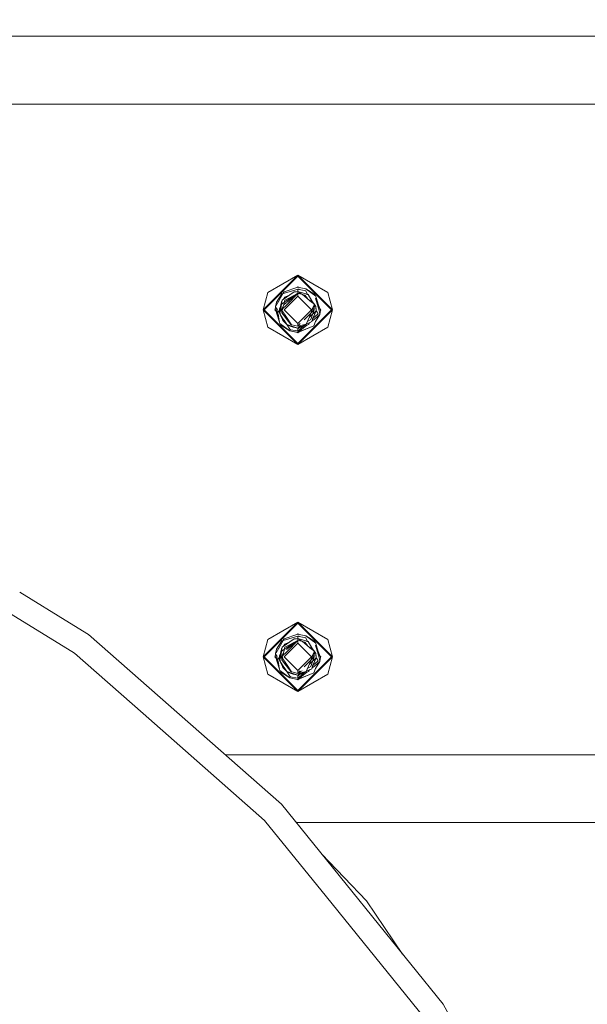
# Model space of a CAD drawing. Units: millimetres. Extents: x 774 to 8550, y -475 to 3712.
# Drawn here: x 7952 to 8152, y 925 to 1271 of the extents above; entities that cross this region are included whole.
import ezdxf

# ---------------------------------------------------------------- set-up
doc = ezdxf.new("R2010")
doc.units = ezdxf.units.MM
doc.layers.add('1', color=7, linetype='Continuous', true_color=0xffffff)
doc.styles.add('blockfont', font='simplex.shx')
doc.dimstyles.get("Standard").update_dxf_attribs({"dimtxt": 0.18, "dimasz": 0.18, "dimexe": 0.18, "dimexo": 0.0625, "dimgap": 0.09, "dimtad": 0, "dimtih": 1, "dimtoh": 1, "dimdec": 4, "dimzin": 0, "dimdsep": 46, "dimtxsty": 'Standard', "dimcen": 0.09, "dimadec": 0, "dimazin": 0, "dimtfac": 1, "dimtdec": 4, "dimtofl": 0, "dimtmove": 0, "dimatfit": 3, "dimfxl": 1, "dimtolj": 1, "dimtzin": 0, "dimarcsym": 0})

# ---------------------------------------------------------------- blocks, each defined once
blk = doc.blocks.new('_U3')
at = {"layer": '1', "color": 18, "lineweight": 13}
for p, q in [((8350.622177, 1242.887472), (8350.622177, 3274.051828)), ((3705, 3270.876828), (5623.949317, 3270.876828)), ((8350.622177, 3270.876828), (5731.08265, 3270.876828))]:
    blk.add_line(p, q, dxfattribs=at)
at = {"layer": '1', "color": 18, "lineweight": 70}
for points in [[(3705, 3270.876828), (3754.999951, 3284.274288), (3755.000049, 3257.479369)], [(8350.622177, 3270.876828), (8300.622226, 3257.479369), (8300.622128, 3284.274288)]]:
    blk.add_solid(points, dxfattribs=at)
at = {"layer": '1', "color": 18, "linetype": 'Continuous', "lineweight": 13, "insert": (5628.186817, 3231.980995), "char_height": 50, "attachment_point": 7, "line_spacing_factor": 0.903614, "style": 'blockfont'}
blk.add_mtext('\\W1.1484;CF', dxfattribs=at)
blk = doc.blocks.new('_U5')
at = {"layer": '1', "color": 18, "lineweight": 13}
for p, q in [((984.368248, 1148.430847), (984.368248, -438.120508)), ((8350.622177, 1011.112447), (8350.622177, -438.120508)), ((984.368248, -434.945508), (4586.688963, -434.945508)), ((8350.622177, -434.945508), (4748.301463, -434.945508))]:
    blk.add_line(p, q, dxfattribs=at)
at = {"layer": '1', "color": 18, "lineweight": 70}
for points in [[(984.368248, -434.945508), (1034.368199, -421.548048), (1034.368297, -448.342967)], [(8350.622177, -434.945508), (8300.622226, -448.342967), (8300.622128, -421.548048)]]:
    blk.add_solid(points, dxfattribs=at)
at = {"layer": '1', "color": 18, "linetype": 'Continuous', "lineweight": 13, "insert": (4590.926463, -473.841341), "char_height": 50, "attachment_point": 7, "line_spacing_factor": 0.903614, "style": 'blockfont'}
blk.add_mtext('\\W1.1836;OAL', dxfattribs=at)
blk = doc.blocks.new('_U7')
at = {"layer": '1', "color": 18, "lineweight": 13}
for p, q in [((7000, 3105), (7000, 3109.039914)), ((8350.622177, 1242.887472), (8350.622177, 3109.039914)), ((7000, 3105.864914), (7621.744422, 3105.864914)), ((8350.622177, 3105.864914), (7728.877755, 3105.864914))]:
    blk.add_line(p, q, dxfattribs=at)
at = {"layer": '1', "color": 18, "lineweight": 70}
for points in [[(7000, 3105.864914), (7049.999951, 3119.262373), (7050.000049, 3092.467454)], [(8350.622177, 3105.864914), (8300.622226, 3092.467454), (8300.622128, 3119.262373)]]:
    blk.add_solid(points, dxfattribs=at)
at = {"layer": '1', "color": 18, "linetype": 'Continuous', "lineweight": 13, "insert": (7625.981922, 3066.96908), "char_height": 50, "attachment_point": 7, "line_spacing_factor": 0.903614, "style": 'blockfont'}
blk.add_mtext('\\W1.2469;AF', dxfattribs=at)

msp = doc.modelspace()

# ---------------------------------------------------------------- linework, layer by layer
at = {"layer": '1', "color": 18, "linetype": 'Continuous', "lineweight": 13}
for p, q in [((7140.476704, 1265.099987), (8350.622177, 1265.099987)), ((3444.992343, 1241.299972), (8350.622177, 1241.299972)), ((8037.846088, 1169.000015), (8050.000191, 1181.153879)), ((8038.201809, 1169.000015), (8050.000191, 1180.798277)), ((8039.474487, 1175.076947), (8050.000191, 1181.153879)), ((8050.000191, 1181.153879), (8062.153816, 1169.000015)), ((8050.000191, 1181.153879), (8050.000191, 1180.798277)), ((8060.525417, 1175.076947), (8050.000191, 1181.153879)), ((8050.000191, 1180.798277), (8061.798096, 1169.000015)), ((8050.000191, 1176.937446), (8045.166016, 1175.295815)), ((8050.000191, 1176.240668), (8048.530281, 1175.810201)), ((8049.750171, 1176.852542), (8050.000191, 1177.102551)), ((8050.000191, 1177.102551), (8050.202445, 1176.900293)), ((8050.000191, 1176.937446), (8050.508976, 1176.843986)), ((8050.000191, 1176.240668), (8050.359249, 1176.222548)), ((8050.000191, 1176.240668), (8050.000191, 1175.438866)), ((8050.359249, 1176.222548), (8050.471783, 1176.195249)), ((8052.755356, 1175.641999), (8050.471783, 1176.195249)), ((8050.508976, 1176.843986), (8052.82259, 1176.418647)), ((8052.82259, 1176.418647), (8056.33831, 1173.778281)), ((8052.82259, 1176.418647), (8055.61924, 1174.606189)), ((8039.474487, 1175.076947), (8037.846088, 1169.000015)), ((8044.878545, 1174.798515), (8042.374958, 1170.474148)), ((8044.406414, 1174.631581), (8042.542458, 1171.718821)), ((8044.912338, 1174.856886), (8044.406414, 1174.631581)), ((8044.411153, 1174.633691), (8044.41309, 1174.638256)), ((8044.411153, 1174.633691), (8044.41309, 1174.638256)), ((8044.411153, 1174.633691), (8044.41309, 1174.638256)), ((8044.411153, 1174.633691), (8044.41309, 1174.638256)), ((8044.411153, 1174.633691), (8044.41309, 1174.638256)), ((8044.522685, 1174.68336), (8044.41309, 1174.638256)), ((8044.522584, 1174.683315), (8044.41309, 1174.638256)), ((8044.522584, 1174.683315), (8044.41309, 1174.638256)), ((8044.518471, 1172.378168), (8048.65551, 1175.296888)), ((8044.811249, 1174.798593), (8044.902863, 1174.926994)), ((8044.912338, 1174.856886), (8044.811249, 1174.798593)), ((8044.97242, 1175.051436), (8044.865608, 1174.860343)), ((8044.865608, 1174.860343), (8044.889927, 1174.744114)), ((8048.525859, 1175.808906), (8044.889927, 1174.744114)), ((8044.912338, 1174.856886), (8044.889927, 1174.744114)), ((8044.912338, 1174.856886), (8045.166016, 1175.295815)), ((8044.944802, 1172.678948), (8045.07637, 1173.149571)), ((8044.944802, 1172.678948), (8045.07637, 1173.149571)), ((8044.944802, 1172.678948), (8045.07637, 1173.149571)), ((8044.944802, 1172.678948), (8045.07637, 1173.149571)), ((8045.166016, 1175.295815), (8044.97242, 1175.051436)), ((8046.646868, 1173.879772), (8045.07637, 1173.149571)), ((8046.646829, 1173.879745), (8045.07637, 1173.149571)), ((8050.000191, 1173.762426), (8045.237541, 1169.000015)), ((8045.333385, 1173.436627), (8045.259338, 1173.234641)), ((8047.082311, 1174.186981), (8045.333385, 1173.436627)), ((8050.000191, 1174.715027), (8045.423508, 1172.423109)), ((8045.712548, 1171.960731), (8050.000191, 1174.801216)), ((8049.645731, 1174.434716), (8045.978776, 1171.534846)), ((8046.302319, 1171.017274), (8050.000191, 1174.715027)), ((8050.000191, 1174.715027), (8046.302319, 1171.017274)), ((8048.65551, 1175.296888), (8049.535275, 1175.362214)), ((8050.000191, 1175.396666), (8049.535275, 1175.362214)), ((8049.881296, 1175.387856), (8050.000191, 1175.438866)), ((8049.892217, 1175.388665), (8050.000191, 1175.438866)), ((8050.000191, 1175.438866), (8049.892218, 1175.388665)), ((8049.892218, 1175.388665), (8050.000191, 1175.438866)), ((8050.000191, 1175.438866), (8049.892218, 1175.388665)), ((8050.000191, 1174.715027), (8049.897889, 1174.634126)), ((8049.951338, 1175.393046), (8049.956322, 1175.397739)), ((8049.956318, 1175.397552), (8049.951549, 1175.393061)), ((8049.956322, 1175.397739), (8050.000191, 1175.438866)), ((8050.000191, 1175.438866), (8050.205909, 1175.267654)), ((8050.000191, 1175.438866), (8052.801609, 1174.592838)), ((8050.000191, 1175.396666), (8050.000191, 1174.801216)), ((8050.000191, 1175.396666), (8051.34201, 1174.555168)), ((8050.000191, 1174.801216), (8051.34201, 1174.555168)), ((8050.000191, 1174.715027), (8050.000191, 1173.762426)), ((8051.34201, 1174.555168), (8050.000191, 1174.715027)), ((8050.000191, 1174.715027), (8051.34201, 1174.555168)), ((8054.762363, 1169.000015), (8050.000191, 1173.762426)), ((8051.592415, 1174.351488), (8051.34201, 1174.555168)), ((8054.83532, 1171.713695), (8051.592425, 1174.351479)), ((8051.592425, 1174.351479), (8052.480698, 1174.148664)), ((8052.480698, 1174.148664), (8053.364277, 1173.00199)), ((8052.755356, 1175.641999), (8053.420359, 1174.405857)), ((8052.801609, 1174.592838), (8053.564072, 1174.362406)), ((8053.130377, 1174.493477), (8053.299904, 1174.442276)), ((8053.299904, 1174.442276), (8053.564072, 1174.362406)), ((8053.364277, 1173.00199), (8053.554062, 1172.755875)), ((8054.940224, 1172.212467), (8053.564072, 1174.362406)), ((8054.240704, 1173.305497), (8053.564072, 1174.362406)), ((8054.228783, 1173.324332), (8053.564072, 1174.362406)), ((8054.228783, 1173.324332), (8054.940224, 1172.212467)), ((8054.240704, 1173.305497), (8054.940224, 1172.212467)), ((8056.33831, 1173.778281), (8055.61924, 1174.606189)), ((8056.213379, 1173.142895), (8057.936668, 1168.899402)), ((8056.213379, 1173.142895), (8057.44648, 1168.776259)), ((8056.33831, 1173.778281), (8056.449413, 1173.276886)), ((8056.449413, 1173.276886), (8057.44648, 1168.776259)), ((8056.449413, 1173.276886), (8056.798365, 1171.702403)), ((8056.449413, 1173.276886), (8056.798382, 1171.702361)), ((8056.449413, 1173.276886), (8057.254791, 1170.578822)), ((8060.525417, 1175.076947), (8062.153816, 1169.000015)), ((8041.897297, 1169.000015), (8042.071434, 1169.174144)), ((8042.063236, 1169.100627), (8042.164354, 1170.007483)), ((8042.071434, 1169.174144), (8042.063236, 1169.100627)), ((8042.542458, 1171.718821), (8042.132854, 1170.055971)), ((8042.303451, 1170.350636), (8042.132854, 1170.055971)), ((8042.132854, 1170.055971), (8042.175293, 1169.990644)), ((8042.605877, 1169.325337), (8042.175293, 1169.990644)), ((8042.200283, 1170.329709), (8042.236328, 1170.652971)), ((8042.200283, 1170.329709), (8042.236328, 1170.652971)), ((8042.200283, 1170.329709), (8042.236328, 1170.652971)), ((8042.200283, 1170.329709), (8042.236328, 1170.652971)), ((8042.308661, 1170.769686), (8042.236328, 1170.652971)), ((8042.236328, 1170.652971), (8042.290763, 1170.697027)), ((8042.236328, 1170.652971), (8042.290763, 1170.697027)), ((8042.236328, 1170.652971), (8042.290763, 1170.697027)), ((8042.236328, 1170.652971), (8042.256988, 1170.559912)), ((8042.618275, 1168.930754), (8042.491731, 1169.501707)), ((8042.502889, 1169.451361), (8042.589188, 1169.062361)), ((8042.695999, 1169.185504), (8042.605877, 1169.325337)), ((8042.81074, 1169.008141), (8042.695999, 1169.185504)), ((8043.572903, 1169.386372), (8043.571472, 1168.633804)), ((8043.572903, 1169.386372), (8043.893388, 1170.135363)), ((8043.88759, 1170.104858), (8043.572903, 1169.386372)), ((8043.789876, 1169.59072), (8043.572903, 1169.386372)), ((8043.597221, 1168.987021), (8043.572903, 1169.386372)), ((8043.637753, 1168.009982), (8043.572903, 1169.386372)), ((8043.637753, 1168.009982), (8043.572903, 1169.386372)), ((8043.629646, 1171.780627), (8043.646571, 1171.794325)), ((8043.640614, 1168.805346), (8044.028282, 1170.845136)), ((8044.303705, 1170.938872), (8043.932934, 1168.45632)), ((8044.42215, 1171.731934), (8044.028282, 1170.845136)), ((8044.028282, 1170.845136), (8044.19899, 1170.958027)), ((8044.153819, 1170.940815), (8044.152357, 1170.927188)), ((8044.241905, 1171.761855), (8044.180267, 1171.187331)), ((8044.19899, 1170.958027), (8045.550183, 1171.853168)), ((8044.255733, 1171.90896), (8044.241905, 1171.761855)), ((8044.335365, 1171.970353), (8044.255733, 1171.90896)), ((8044.284821, 1169.000015), (8046.302319, 1171.017274)), ((8045.052052, 1170.801982), (8044.284821, 1169.000015)), ((8044.42215, 1171.731934), (8044.318379, 1171.03712)), ((8044.335365, 1171.970353), (8044.518471, 1172.378168)), ((8044.42215, 1171.731934), (8044.518471, 1172.378168)), ((8044.744537, 1169.459676), (8044.639231, 1169.000015)), ((8045.052052, 1170.801982), (8045.345306, 1172.08086)), ((8045.895713, 1171.469159), (8045.052052, 1170.801982)), ((8045.345306, 1172.08086), (8045.423508, 1172.423109)), ((8045.951366, 1170.666084), (8046.302795, 1171.017632)), ((8046.302795, 1171.017632), (8047.185864, 1171.900791)), ((8054.057598, 1166.581497), (8055.191517, 1169.366464)), ((8054.654598, 1172.08086), (8054.576397, 1172.423109)), ((8054.654598, 1172.08086), (8054.576397, 1172.423109)), ((8054.654598, 1172.08086), (8054.576397, 1172.423109)), ((8054.654598, 1172.08086), (8054.576397, 1172.423109)), ((8054.654598, 1172.08086), (8054.576397, 1172.423109)), ((8054.654598, 1172.08086), (8054.576397, 1172.423109)), ((8055.23698, 1169.478031), (8054.582458, 1167.87054)), ((8054.639422, 1168.57812), (8055.484259, 1170.252443)), ((8055.836678, 1170.950875), (8054.83532, 1171.713695)), ((8054.940224, 1172.212467), (8055.759296, 1171.009823)), ((8055.084411, 1169.584824), (8055.125813, 1169.542064)), ((8055.715084, 1169.000015), (8055.100658, 1169.614328)), ((8055.836678, 1170.950875), (8055.191517, 1169.366464)), ((8055.465476, 1170.276806), (8055.484259, 1170.252443)), ((8055.465476, 1170.276806), (8055.484259, 1170.252443)), ((8055.492544, 1170.268861), (8055.836678, 1170.950875)), ((8055.528782, 1170.194691), (8055.505558, 1170.137653)), ((8055.836678, 1170.950875), (8055.5335, 1170.206279)), ((8055.697153, 1170.69751), (8055.705379, 1170.690664)), ((8055.715084, 1169.000015), (8055.836678, 1170.950875)), ((8055.814784, 1170.599611), (8056.331635, 1170.169458)), ((8055.820031, 1170.920646), (8055.820831, 1170.91947)), ((8055.833556, 1170.900787), (8056.331635, 1170.169458)), ((8055.833556, 1170.900787), (8056.331635, 1170.169458)), ((8055.833556, 1170.900787), (8056.331635, 1170.169458)), ((8056.331635, 1170.169458), (8056.362152, 1169.990048)), ((8056.331635, 1170.169458), (8056.427479, 1168.613538)), ((8056.362152, 1169.990048), (8056.331635, 1170.169458)), ((8056.362152, 1169.990048), (8056.331635, 1170.169458)), ((8056.331635, 1170.169458), (8056.362152, 1169.990048)), ((8056.362152, 1169.990048), (8056.331635, 1170.169458)), ((8056.340612, 1170.023714), (8056.362152, 1169.990048)), ((8056.340612, 1170.023714), (8056.362152, 1169.990048)), ((8056.362152, 1169.990048), (8056.340885, 1170.01929)), ((8056.362152, 1169.990048), (8056.340916, 1170.018791)), ((8056.362152, 1169.990048), (8056.427479, 1168.613538)), ((8056.362152, 1169.990048), (8056.391681, 1169.194675)), ((8056.362152, 1169.990048), (8056.427479, 1168.613538)), ((8056.427479, 1168.613538), (8056.362152, 1169.990048)), ((8056.362152, 1169.990048), (8056.395998, 1169.124589)), ((8056.798365, 1171.702403), (8057.936668, 1168.899402)), ((8057.936668, 1168.899402), (8057.254791, 1170.578822)), ((8057.754462, 1169.348166), (8058.102608, 1169.000015)), ((8057.799504, 1169.303123), (8057.936668, 1168.899402)), ((8050.000191, 1156.846032), (8037.846088, 1169.000015)), ((8039.474487, 1162.923083), (8037.846088, 1169.000015)), ((8038.201809, 1169.000015), (8050.000191, 1157.201633)), ((8041.897297, 1169.000015), (8042.245346, 1168.651976)), ((8042.063236, 1169.100627), (8042.117119, 1168.967709)), ((8042.200455, 1168.696865), (8042.063236, 1169.100627)), ((8043.420728, 1165.757836), (8042.117119, 1168.967709)), ((8043.550968, 1164.723024), (8042.539884, 1167.926735)), ((8042.618638, 1168.929486), (8042.589188, 1169.062361)), ((8042.715105, 1168.62012), (8042.589188, 1169.062361)), ((8043.550968, 1164.723024), (8042.618275, 1168.930754)), ((8043.336662, 1166.425783), (8042.618275, 1168.930754)), ((8043.188548, 1166.957321), (8042.738405, 1168.538288)), ((8043.754595, 1167.549147), (8043.060178, 1168.622563)), ((8043.550968, 1164.723024), (8043.202312, 1166.295642)), ((8043.550968, 1164.723024), (8043.20238, 1166.295473)), ((8043.550968, 1164.723024), (8043.202527, 1166.295113)), ((8043.571472, 1168.633804), (8043.647801, 1168.000329)), ((8043.637753, 1168.009982), (8043.597221, 1168.987021)), ((8043.66827, 1167.830452), (8043.597221, 1168.987021)), ((8043.637753, 1168.009982), (8043.597282, 1168.986031)), ((8043.66827, 1167.830452), (8043.637753, 1168.009982)), ((8043.637753, 1168.009982), (8043.66827, 1167.830452)), ((8043.637753, 1168.009982), (8043.659311, 1167.976295)), ((8043.637753, 1168.009982), (8043.658464, 1167.990087)), ((8043.637753, 1168.009982), (8043.66827, 1167.830452)), ((8043.66827, 1167.830452), (8043.637753, 1168.009982)), ((8043.77079, 1167.370662), (8043.640614, 1168.805346)), ((8043.648699, 1167.992877), (8043.66827, 1167.830452)), ((8043.738412, 1167.727504), (8043.66827, 1167.830452)), ((8043.734037, 1167.775717), (8043.66827, 1167.830452)), ((8043.74296, 1167.677383), (8043.66827, 1167.830452)), ((8043.77079, 1167.370662), (8045.109749, 1165.360674)), ((8043.815613, 1167.206749), (8043.77079, 1167.370662)), ((8044.831276, 1165.173754), (8043.815613, 1167.206749)), ((8044.284821, 1169.000015), (8046.020031, 1166.437849)), ((8044.389725, 1167.910919), (8044.284821, 1169.000015)), ((8044.549647, 1168.60898), (8044.389725, 1167.910919)), ((8044.389725, 1167.910919), (8045.672894, 1166.246518)), ((8050.000191, 1164.237484), (8045.237541, 1169.000015)), ((8045.909405, 1165.939912), (8045.672894, 1166.246518)), ((8045.909405, 1165.939912), (8047.519684, 1163.851365)), ((8047.817786, 1163.783301), (8046.020031, 1166.437849)), ((8054.762363, 1169.000015), (8050.000191, 1164.237484)), ((8050.000191, 1157.201633), (8061.798096, 1169.000015)), ((8050.000191, 1156.846032), (8062.153816, 1169.000015)), ((8053.697109, 1166.982278), (8052.255201, 1165.54023)), ((8054.057598, 1166.581497), (8052.970409, 1163.911447)), ((8053.973675, 1167.258725), (8053.697109, 1166.982278)), ((8055.715084, 1169.000015), (8053.973675, 1167.258725)), ((8054.580339, 1167.865337), (8054.057598, 1166.581497)), ((8054.325104, 1166.633949), (8054.067068, 1166.390927)), ((8054.325104, 1166.633949), (8056.427479, 1168.613538)), ((8054.654598, 1165.919051), (8054.576397, 1165.576801)), ((8054.654598, 1165.919051), (8055.715084, 1169.000015)), ((8054.994934, 1165.105779), (8055.788994, 1165.748581)), ((8055.12476, 1165.570244), (8056.427479, 1168.613538)), ((8055.12476, 1165.570244), (8055.193424, 1165.814742)), ((8055.193424, 1165.814742), (8056.427479, 1168.613538)), ((8057.086945, 1167.589173), (8055.358722, 1166.116805)), ((8057.763577, 1167.347059), (8055.788994, 1165.748581)), ((8056.223392, 1164.861068), (8057.763577, 1167.347059)), ((8056.413434, 1168.841536), (8056.528568, 1168.627486)), ((8056.528568, 1168.627486), (8056.569099, 1168.552384)), ((8057.086945, 1167.589173), (8056.569099, 1168.552384)), ((8057.763577, 1167.347059), (8057.44648, 1168.776259)), ((8057.936668, 1168.899402), (8057.763577, 1167.347059)), ((8057.928469, 1168.825871), (8058.102608, 1169.000015)), ((8060.525417, 1162.923083), (8062.153816, 1169.000015)), ((8039.474487, 1162.923083), (8050.000191, 1156.846032)), ((8043.662071, 1164.22163), (8043.550968, 1164.723024)), ((8043.662071, 1164.22163), (8044.380665, 1163.39384)), ((8047.177315, 1161.581382), (8043.662071, 1164.22163)), ((8047.177315, 1161.581382), (8044.380665, 1163.39384)), ((8044.600825, 1165.635035), (8044.644356, 1165.508255)), ((8044.701576, 1165.341601), (8044.644356, 1165.508255)), ((8044.763711, 1165.308994), (8044.701576, 1165.341601)), ((8044.851303, 1165.133461), (8044.831276, 1165.173754)), ((8044.851303, 1165.133461), (8045.364857, 1164.69036)), ((8045.134068, 1165.324554), (8045.109749, 1165.360674)), ((8045.134068, 1165.324554), (8046.096802, 1163.878903)), ((8045.364857, 1164.69036), (8046.096802, 1163.878903)), ((8046.096802, 1163.878903), (8046.929359, 1163.340434)), ((8050.000191, 1162.561044), (8046.096802, 1163.878903)), ((8047.199228, 1162.224501), (8046.152093, 1163.843143)), ((8046.411682, 1163.675249), (8046.435833, 1163.637504)), ((8046.500007, 1163.618124), (8046.435833, 1163.637504)), ((8046.500011, 1163.618122), (8046.435833, 1163.637504)), ((8046.929359, 1163.340434), (8048.406601, 1162.965521)), ((8047.878742, 1163.693294), (8047.519684, 1163.851365)), ((8047.817786, 1163.783301), (8047.519684, 1163.851365)), ((8047.878742, 1163.693294), (8047.817791, 1163.783294)), ((8050.000191, 1163.2099), (8047.878742, 1163.693294)), ((8050.000191, 1162.561044), (8048.406601, 1162.965521)), ((8050.000191, 1163.2099), (8050.000191, 1164.237484)), ((8050.858387, 1164.143281), (8050.000191, 1163.285002)), ((8052.970409, 1163.911447), (8050.000191, 1163.2099)), ((8050.000191, 1162.561044), (8052.836171, 1163.879741)), ((8052.836171, 1163.879741), (8050.000191, 1162.561044)), ((8053.863525, 1163.848862), (8050.000191, 1162.561044)), ((8050.000191, 1161.062464), (8053.147341, 1163.610127)), ((8050.000191, 1162.561044), (8050.91989, 1163.427127)), ((8050.000191, 1161.062464), (8055.586815, 1163.361773)), ((8051.946667, 1163.20989), (8050.000191, 1161.55158)), ((8050.000191, 1162.561044), (8050.95005, 1163.002953)), ((8060.525417, 1162.923083), (8050.000191, 1156.846032)), ((8050.439783, 1162.707579), (8050.000191, 1162.265051)), ((8050.000191, 1161.55158), (8050.000191, 1162.561044)), ((8050.73595, 1161.365256), (8055.586815, 1163.361773)), ((8050.95005, 1163.002953), (8052.83563, 1163.879613)), ((8052.985836, 1163.949333), (8054.923534, 1164.850339)), ((8052.985893, 1163.949475), (8054.923534, 1164.850339)), ((8053.753376, 1165.164694), (8053.410857, 1164.993152)), ((8053.753376, 1165.164694), (8054.576397, 1165.576801)), ((8053.905487, 1164.021596), (8053.863525, 1163.848862)), ((8053.967953, 1164.278135), (8053.905487, 1164.021596)), ((8053.966827, 1164.273512), (8054.349876, 1164.583595)), ((8054.038251, 1164.438693), (8053.967953, 1164.278135)), ((8055.12476, 1165.570244), (8054.923534, 1164.850339)), ((8056.223392, 1164.861068), (8055.586815, 1163.361773)), ((8049.841404, 1161.09167), (8047.177315, 1161.581382)), ((8050.000191, 1161.062464), (8047.177315, 1161.581382)), ((8049.693584, 1161.118731), (8047.177315, 1161.581382)), ((8047.385693, 1161.936268), (8047.199265, 1162.224444)), ((8047.385693, 1161.936268), (8049.849987, 1161.573634)), ((8049.693584, 1161.118731), (8050.000191, 1161.062464)), ((8049.797969, 1161.099575), (8050.000191, 1160.897359)), ((8049.841404, 1161.09167), (8050.000191, 1161.062464)), ((8050.000191, 1161.062464), (8049.841404, 1161.09167)), ((8050.000191, 1161.55158), (8049.849987, 1161.573634)), ((8050.000191, 1161.062464), (8050.73595, 1161.365256)), ((8050.000191, 1160.897359), (8050.280746, 1161.177923)), ((8050.000191, 1156.846032), (8050.000191, 1157.201633)), ((7971.598148, 1048.395261), (7921.112537, 1079.480514)), ((7969.845066, 1059.052168), (7952.360467, 1069.81787)), ((7976.465225, 1054.975972), (7969.84509, 1059.052154)), ((8037.846088, 1047.080025), (8050.000191, 1059.233889)), ((8038.201809, 1047.080025), (8050.000191, 1058.878288)), ((8039.474487, 1053.156957), (8050.000191, 1059.233889)), ((8050.000191, 1059.233889), (8062.153816, 1047.080025)), ((8050.000191, 1059.233889), (8050.000191, 1058.878288)), ((8060.525417, 1053.156957), (8050.000191, 1059.233889)), ((8050.000191, 1058.878288), (8061.798096, 1047.080025)), ((8050.000191, 1055.017456), (8045.166016, 1053.375825)), ((8049.750171, 1054.932553), (8050.000191, 1055.182561)), ((8050.000191, 1055.182561), (8050.202445, 1054.980304)), ((8050.508976, 1054.923996), (8050.000191, 1055.017456)), ((8044.248581, 995.319054), (7976.465225, 1054.975972)), ((8039.474487, 1053.156957), (8037.846088, 1047.080025)), ((8044.878545, 1052.878525), (8042.374994, 1048.554112)), ((8044.406414, 1052.711591), (8042.542458, 1049.798831)), ((8044.912338, 1052.936897), (8044.406414, 1052.711591)), ((8044.411215, 1052.713729), (8044.41309, 1052.718148)), ((8044.411215, 1052.713729), (8044.41309, 1052.718148)), ((8044.411215, 1052.713729), (8044.41309, 1052.718148)), ((8044.411215, 1052.713729), (8044.41309, 1052.718148)), ((8044.411215, 1052.713729), (8044.41309, 1052.718148)), ((8044.519296, 1052.761861), (8044.41309, 1052.718148)), ((8044.519126, 1052.761786), (8044.41309, 1052.718148)), ((8044.518471, 1050.458178), (8048.65551, 1053.376898)), ((8044.811249, 1052.878603), (8044.902863, 1053.007005)), ((8044.912338, 1052.936897), (8044.811249, 1052.878603)), ((8044.97242, 1053.131446), (8044.865608, 1052.940354)), ((8044.865608, 1052.940354), (8044.889927, 1052.824125)), ((8050.000191, 1054.320678), (8044.889927, 1052.824125)), ((8044.912338, 1052.936897), (8044.889927, 1052.824125)), ((8044.912338, 1052.936897), (8044.902243, 1052.919459)), ((8044.912338, 1052.936897), (8045.166016, 1053.375825)), ((8045.166016, 1053.375825), (8044.97242, 1053.131446)), ((8046.646868, 1051.959782), (8045.07637, 1051.229581)), ((8046.646829, 1051.959755), (8045.07637, 1051.229581)), ((8050.000191, 1051.842436), (8045.237541, 1047.080025)), ((8047.0822, 1052.266913), (8045.333385, 1051.516637)), ((8050.000191, 1052.795038), (8045.423508, 1050.50312)), ((8045.712548, 1050.040742), (8050.000191, 1052.881226)), ((8049.645381, 1052.51445), (8045.978776, 1049.614857)), ((8046.302319, 1049.097285), (8050.000191, 1052.795038)), ((8050.000191, 1052.795038), (8046.302319, 1049.097285)), ((8048.65551, 1053.376898), (8049.535275, 1053.442225)), ((8050.000191, 1053.476676), (8049.535275, 1053.442225)), ((8050.000191, 1053.518876), (8049.881301, 1053.467866)), ((8049.892217, 1053.468675), (8050.000191, 1053.518876)), ((8050.000191, 1053.518876), (8049.892218, 1053.468675)), ((8049.892218, 1053.468675), (8050.000191, 1053.518876)), ((8050.000191, 1053.518876), (8049.892218, 1053.468675)), ((8050.000191, 1052.795038), (8049.897973, 1052.714203)), ((8049.951338, 1053.473056), (8049.956322, 1053.477749)), ((8049.956318, 1053.477563), (8049.951549, 1053.473072)), ((8049.956322, 1053.477749), (8050.000191, 1053.518876)), ((8050.000191, 1054.320678), (8050.359249, 1054.302558)), ((8050.000191, 1054.320678), (8050.000191, 1053.518876)), ((8050.000191, 1053.518876), (8050.205909, 1053.347664)), ((8050.000191, 1053.518876), (8052.801609, 1052.672848)), ((8050.000191, 1053.476676), (8050.000191, 1052.881226)), ((8050.000191, 1053.476676), (8051.34201, 1052.635178)), ((8050.000191, 1052.881226), (8051.34201, 1052.635178)), ((8050.000191, 1052.795038), (8050.000191, 1051.842436)), ((8051.34201, 1052.635178), (8050.000191, 1052.795038)), ((8050.000191, 1052.795038), (8051.34201, 1052.635178)), ((8054.762363, 1047.080025), (8050.000191, 1051.842436)), ((8050.359249, 1054.302558), (8050.471783, 1054.275259)), ((8052.755356, 1053.722009), (8050.471783, 1054.275259)), ((8052.82259, 1054.498538), (8050.508976, 1054.923996)), ((8051.592415, 1052.431498), (8051.34201, 1052.635178)), ((8054.83532, 1049.793705), (8051.592425, 1052.43149)), ((8051.592425, 1052.43149), (8052.480698, 1052.228674)), ((8052.480698, 1052.228674), (8053.364277, 1051.082)), ((8052.755356, 1053.722009), (8053.420359, 1052.485868)), ((8053.564072, 1052.442417), (8052.801609, 1052.672848)), ((8052.82259, 1054.498538), (8056.33831, 1051.858291)), ((8052.82259, 1054.498538), (8055.61924, 1052.68608)), ((8053.130377, 1052.573488), (8053.299904, 1052.522287)), ((8053.299904, 1052.522287), (8053.564072, 1052.442417)), ((8054.940224, 1050.292477), (8053.564072, 1052.442417)), ((8054.240704, 1051.385507), (8053.564072, 1052.442417)), ((8056.33831, 1051.858291), (8055.61924, 1052.68608)), ((8056.33831, 1051.858291), (8056.449413, 1051.356897)), ((8060.525417, 1053.156957), (8062.153816, 1047.080025)), ((7971.598148, 1048.395261), (7995.688915, 1027.192816)), ((8042.063236, 1047.180638), (8042.164351, 1048.087467)), ((8042.542458, 1049.798831), (8042.132854, 1048.135862)), ((8042.303405, 1048.430456), (8042.132854, 1048.135862)), ((8042.132854, 1048.135862), (8042.175293, 1048.070654)), ((8042.200263, 1048.409537), (8042.236328, 1048.732981)), ((8042.200263, 1048.409537), (8042.236328, 1048.732981)), ((8042.200263, 1048.409537), (8042.236328, 1048.732981)), ((8042.200263, 1048.409537), (8042.236328, 1048.732981)), ((8042.308687, 1048.849732), (8042.236328, 1048.732981)), ((8042.236328, 1048.732981), (8042.290786, 1048.777055)), ((8042.236328, 1048.732981), (8042.256998, 1048.639879)), ((8043.572903, 1047.466382), (8043.893404, 1048.215383)), ((8043.887615, 1048.184926), (8043.572903, 1047.466382)), ((8043.629646, 1049.860637), (8043.646571, 1049.874335)), ((8043.640614, 1046.885356), (8044.028282, 1048.925027)), ((8044.303719, 1049.01888), (8043.932938, 1046.536326)), ((8044.42215, 1049.811825), (8044.028282, 1048.925027)), ((8044.028282, 1048.925027), (8044.19899, 1049.038038)), ((8044.153805, 1049.020698), (8044.152353, 1049.007164)), ((8044.241905, 1049.841866), (8044.18025, 1049.267184)), ((8044.19899, 1049.038038), (8045.550183, 1049.933178)), ((8044.255733, 1049.988851), (8044.241905, 1049.841866)), ((8044.335365, 1050.050363), (8044.255733, 1049.988851)), ((8044.284821, 1047.080025), (8046.302319, 1049.097285)), ((8045.052052, 1048.881993), (8044.284821, 1047.080025)), ((8044.42215, 1049.811825), (8044.318395, 1049.117142)), ((8044.335365, 1050.050363), (8044.518471, 1050.458178)), ((8044.42215, 1049.811825), (8044.518471, 1050.458178)), ((8045.052052, 1048.881993), (8044.744537, 1047.539687)), ((8044.944829, 1050.758978), (8045.07637, 1051.229581)), ((8045.052052, 1048.881993), (8045.345306, 1050.16087)), ((8045.333385, 1051.516637), (8045.259278, 1051.314624)), ((8045.345306, 1050.16087), (8045.423508, 1050.50312)), ((8045.951366, 1048.746094), (8046.302795, 1049.097642)), ((8046.302795, 1049.097642), (8047.486092, 1050.28102)), ((8053.364277, 1051.082), (8053.554062, 1050.835886)), ((8054.240704, 1051.385507), (8054.940224, 1050.292477)), ((8054.654598, 1050.16087), (8054.576397, 1050.50312)), ((8054.654598, 1050.16087), (8054.576397, 1050.50312)), ((8054.654598, 1050.16087), (8054.576397, 1050.50312)), ((8054.654598, 1050.16087), (8054.576397, 1050.50312)), ((8054.654598, 1050.16087), (8054.576397, 1050.50312)), ((8054.654598, 1050.16087), (8054.576397, 1050.50312)), ((8054.639422, 1046.658131), (8055.484259, 1048.332453)), ((8055.836678, 1049.030885), (8054.83532, 1049.793705)), ((8054.940224, 1050.292477), (8055.759296, 1049.089834)), ((8055.836678, 1049.030885), (8055.191517, 1047.446474)), ((8055.465476, 1048.356816), (8055.484259, 1048.332453)), ((8055.492544, 1048.348872), (8055.836678, 1049.030885)), ((8055.836678, 1049.030885), (8055.528782, 1048.274702)), ((8055.697153, 1048.777521), (8055.705379, 1048.770674)), ((8055.715084, 1047.080025), (8055.836678, 1049.030885)), ((8055.814784, 1048.679621), (8056.331635, 1048.249468)), ((8055.820031, 1049.000656), (8055.820831, 1048.999481)), ((8055.833556, 1048.980797), (8056.331635, 1048.249468)), ((8055.833556, 1048.980797), (8056.331635, 1048.249468)), ((8055.833556, 1048.980797), (8056.331635, 1048.249468)), ((8056.213379, 1051.222786), (8057.936668, 1046.979412)), ((8056.213379, 1051.222786), (8057.44648, 1046.856269)), ((8056.331635, 1048.249468), (8056.362152, 1048.070058)), ((8056.331635, 1048.249468), (8056.427479, 1046.693549)), ((8056.362152, 1048.070058), (8056.331635, 1048.249468)), ((8056.362152, 1048.070058), (8056.331635, 1048.249468)), ((8056.331635, 1048.249468), (8056.362152, 1048.070058)), ((8056.362152, 1048.070058), (8056.331635, 1048.249468)), ((8056.340612, 1048.103724), (8056.362152, 1048.070058)), ((8056.340612, 1048.103724), (8056.362152, 1048.070058)), ((8056.362152, 1048.070058), (8056.340885, 1048.099301)), ((8056.362152, 1048.070058), (8056.340916, 1048.098801)), ((8056.449413, 1051.356897), (8057.44648, 1046.856269)), ((8056.449413, 1051.356897), (8056.798404, 1049.78224)), ((8056.449413, 1051.356897), (8056.79842, 1049.782199)), ((8056.449413, 1051.356897), (8057.254791, 1048.658833)), ((8056.79842, 1049.782199), (8057.936668, 1046.979412)), ((8057.936668, 1046.979412), (8057.254791, 1048.658833)), ((8050.000191, 1034.926042), (8037.846088, 1047.080025)), ((8039.474487, 1041.003093), (8037.846088, 1047.080025)), ((8038.201809, 1047.080025), (8050.000191, 1035.281643)), ((8041.897297, 1047.080025), (8042.071434, 1047.254154)), ((8041.897297, 1047.080025), (8042.245346, 1046.731986)), ((8042.071434, 1047.254154), (8042.063236, 1047.180638)), ((8042.071434, 1047.254154), (8042.063236, 1047.180638)), ((8042.071434, 1047.254154), (8042.063236, 1047.180638)), ((8042.063236, 1047.180638), (8042.117119, 1047.047719)), ((8042.063236, 1047.180638), (8042.230652, 1046.74668)), ((8043.420728, 1043.837846), (8042.117119, 1047.047719)), ((8042.605877, 1047.405347), (8042.175293, 1048.070654)), ((8042.618275, 1047.010764), (8042.491731, 1047.581717)), ((8042.502889, 1047.531372), (8042.589188, 1047.142372)), ((8043.550968, 1042.803034), (8042.539884, 1046.006746)), ((8042.618323, 1047.010921), (8042.589188, 1047.142372)), ((8042.622609, 1047.02499), (8042.589188, 1047.142372)), ((8042.695999, 1047.265396), (8042.605877, 1047.405347)), ((8043.550968, 1042.803034), (8042.618275, 1047.010764)), ((8043.336662, 1044.505793), (8042.618275, 1047.010764)), ((8042.618638, 1047.009496), (8042.618351, 1047.010794)), ((8043.188548, 1045.037332), (8042.625825, 1047.013696)), ((8043.754605, 1045.62905), (8043.060195, 1046.702437)), ((8043.572903, 1047.466382), (8043.571472, 1046.713814)), ((8043.571472, 1046.713814), (8043.647801, 1046.080338)), ((8043.789887, 1047.670741), (8043.572903, 1047.466382)), ((8043.597221, 1047.067031), (8043.572903, 1047.466382)), ((8043.637753, 1046.089992), (8043.572903, 1047.466382)), ((8043.637753, 1046.089992), (8043.572903, 1047.466382)), ((8043.637753, 1046.089992), (8043.597221, 1047.067031)), ((8043.66827, 1045.910463), (8043.597221, 1047.067031)), ((8043.637753, 1046.089992), (8043.597282, 1047.066041)), ((8043.66827, 1045.910463), (8043.637753, 1046.089992)), ((8043.637753, 1046.089992), (8043.66827, 1045.910463)), ((8043.637753, 1046.089992), (8043.659311, 1046.056306)), ((8043.637753, 1046.089992), (8043.658464, 1046.070095)), ((8043.637753, 1046.089992), (8043.66827, 1045.910463)), ((8043.66827, 1045.910463), (8043.637753, 1046.089992)), ((8043.77079, 1045.450673), (8043.640614, 1046.885356)), ((8043.648699, 1046.072887), (8043.66827, 1045.910463)), ((8043.738412, 1045.807515), (8043.66827, 1045.910463)), ((8043.734037, 1045.855727), (8043.66827, 1045.910463)), ((8043.738412, 1045.807515), (8043.66827, 1045.910463)), ((8043.743271, 1045.753966), (8043.66827, 1045.910463)), ((8043.77079, 1045.450673), (8045.109749, 1043.440685)), ((8043.815613, 1045.28676), (8043.77079, 1045.450673)), ((8044.831276, 1043.253765), (8043.815613, 1045.28676)), ((8044.284821, 1047.080025), (8046.020031, 1044.51786)), ((8044.389725, 1045.990929), (8044.284821, 1047.080025)), ((8044.639231, 1047.080025), (8044.389725, 1045.990929)), ((8044.389725, 1045.990929), (8045.672894, 1044.326529)), ((8050.000191, 1042.317495), (8045.237541, 1047.080025)), ((8054.762363, 1047.080025), (8050.000191, 1042.317495)), ((8050.000191, 1035.281643), (8061.798096, 1047.080025)), ((8050.000191, 1034.926042), (8062.153816, 1047.080025)), ((8053.697109, 1045.062289), (8052.255201, 1043.620241)), ((8054.057598, 1044.661507), (8052.970409, 1041.991457)), ((8053.973675, 1045.338735), (8053.697109, 1045.062289)), ((8055.715084, 1047.080025), (8053.973675, 1045.338735)), ((8055.23698, 1047.558041), (8054.057598, 1044.661507)), ((8054.057598, 1044.661507), (8055.191517, 1047.446474)), ((8054.325104, 1044.713959), (8054.067068, 1044.470937)), ((8054.325104, 1044.713959), (8056.427479, 1046.693549)), ((8054.654598, 1043.999061), (8055.715084, 1047.080025)), ((8055.084411, 1047.664835), (8055.125813, 1047.622075)), ((8055.711573, 1047.083535), (8055.100658, 1047.694338)), ((8055.12476, 1043.650255), (8056.427479, 1046.693549)), ((8055.193424, 1043.894634), (8056.427479, 1046.693549)), ((8057.086945, 1045.669183), (8055.358722, 1044.196816)), ((8057.763577, 1045.427069), (8055.788994, 1043.828592)), ((8056.223392, 1042.941079), (8057.763577, 1045.427069)), ((8056.362152, 1048.070058), (8056.427479, 1046.693549)), ((8056.362152, 1048.070058), (8056.391681, 1047.274685)), ((8056.362152, 1048.070058), (8056.427479, 1046.693549)), ((8056.427479, 1046.693549), (8056.362152, 1048.070058)), ((8056.362152, 1048.070058), (8056.395998, 1047.204599)), ((8056.413434, 1046.921547), (8056.528568, 1046.707496)), ((8056.528568, 1046.707496), (8056.569099, 1046.632394)), ((8057.086945, 1045.669183), (8056.569099, 1046.632394)), ((8057.763577, 1045.427069), (8057.44648, 1046.856269)), ((8057.754462, 1047.428176), (8058.102608, 1047.080025)), ((8057.936668, 1046.979412), (8057.763577, 1045.427069)), ((8057.799504, 1047.383134), (8057.936668, 1046.979412)), ((8057.928469, 1046.905882), (8058.102608, 1047.080025)), ((8060.525417, 1041.003093), (8062.153816, 1047.080025)), ((8043.550968, 1042.803034), (8043.202312, 1044.375653)), ((8043.550968, 1042.803034), (8043.20238, 1044.375484)), ((8043.550968, 1042.803034), (8043.202527, 1044.375123)), ((8043.662071, 1042.30164), (8043.550968, 1042.803034)), ((8043.662071, 1042.30164), (8044.380665, 1041.473851)), ((8047.177315, 1039.661393), (8043.662071, 1042.30164)), ((8047.177315, 1039.661393), (8044.380665, 1041.473851)), ((8044.600825, 1043.715044), (8044.644356, 1043.588266)), ((8044.701576, 1043.421611), (8044.644356, 1043.588266)), ((8044.763711, 1043.389004), (8044.701576, 1043.421611)), ((8044.851303, 1043.213472), (8044.831276, 1043.253765)), ((8044.851303, 1043.213472), (8045.364857, 1042.770371)), ((8045.134068, 1043.404445), (8045.109749, 1043.440685)), ((8045.134068, 1043.404445), (8046.096802, 1041.958913)), ((8045.364857, 1042.770371), (8046.096802, 1041.958913)), ((8045.909405, 1044.019923), (8045.672894, 1044.326529)), ((8045.909405, 1044.019923), (8047.519684, 1041.931376)), ((8047.817786, 1041.863311), (8046.020031, 1044.51786)), ((8046.096802, 1041.958913), (8046.929359, 1041.420445)), ((8050.000191, 1040.641055), (8046.096802, 1041.958913)), ((8047.199224, 1040.304513), (8046.152058, 1041.923175)), ((8046.411682, 1041.75526), (8046.435833, 1041.717514)), ((8046.500007, 1041.698134), (8046.435833, 1041.717514)), ((8046.500023, 1041.698124), (8046.435833, 1041.717514)), ((8046.929359, 1041.420445), (8048.406601, 1041.045532)), ((8047.878742, 1041.773304), (8047.519684, 1041.931376)), ((8047.817786, 1041.863311), (8047.519684, 1041.931376)), ((8047.878742, 1041.773304), (8047.817791, 1041.863305)), ((8050.000191, 1041.289911), (8047.878742, 1041.773304)), ((8050.000191, 1041.289911), (8050.000191, 1042.317495)), ((8050.858387, 1042.223292), (8050.000191, 1041.365013)), ((8051.560116, 1042.146264), (8050.000191, 1041.365013)), ((8052.970409, 1041.991457), (8050.000191, 1041.289911)), ((8050.000191, 1040.641055), (8052.836171, 1041.959751)), ((8053.863525, 1041.928872), (8050.000191, 1040.641055)), ((8050.000191, 1039.142475), (8053.147341, 1041.690137)), ((8050.91989, 1041.507138), (8050.000191, 1040.641055)), ((8050.000191, 1039.142475), (8055.586815, 1041.441783)), ((8051.946667, 1041.2899), (8050.000191, 1039.63159)), ((8050.73595, 1039.445266), (8055.586815, 1041.441783)), ((8052.83563, 1041.959623), (8050.95005, 1041.082963)), ((8052.985836, 1042.029343), (8054.923534, 1042.93035)), ((8054.923534, 1042.93035), (8052.985893, 1042.029485)), ((8053.753376, 1043.244705), (8053.410857, 1043.073162)), ((8053.753376, 1043.244705), (8054.576397, 1043.656811)), ((8053.905487, 1042.101607), (8053.863525, 1041.928872)), ((8053.967953, 1042.358145), (8053.905487, 1042.101607)), ((8053.966827, 1042.353522), (8054.349876, 1042.663605)), ((8054.03826, 1042.518708), (8053.967953, 1042.358145)), ((8054.654598, 1043.999061), (8054.576397, 1043.656811)), ((8055.12476, 1043.650255), (8054.923534, 1042.93035)), ((8054.994934, 1043.185789), (8055.788994, 1043.828592)), ((8055.12476, 1043.650255), (8055.193424, 1043.894634)), ((8056.223392, 1042.941079), (8055.586815, 1041.441783)), ((8039.474487, 1041.003093), (8050.000191, 1034.926042)), ((8049.841404, 1039.171562), (8047.177315, 1039.661393)), ((8047.385693, 1040.016279), (8047.199261, 1040.304457)), ((8047.385693, 1040.016279), (8049.849987, 1039.653644)), ((8050.000191, 1040.641055), (8048.406601, 1041.045532)), ((8049.798015, 1039.179539), (8050.000191, 1038.97737)), ((8049.841404, 1039.171562), (8050.000191, 1039.142475)), ((8050.000191, 1039.63159), (8049.849987, 1039.653644)), ((8050.000191, 1040.641055), (8050.95005, 1041.082963)), ((8060.525417, 1041.003093), (8050.000191, 1034.926042)), ((8050.439783, 1040.78759), (8050.000191, 1040.345061)), ((8050.000191, 1039.63159), (8050.000191, 1040.641055)), ((8050.000191, 1039.142475), (8050.73595, 1039.445266)), ((8050.000191, 1038.97737), (8050.280746, 1039.257933)), ((8050.000191, 1034.926042), (8050.000191, 1035.281643)), ((8038.339138, 989.655539), (7995.688915, 1027.192816)), ((8350.622177, 1012.699947), (8024.500071, 1012.699947)), ((8100.975037, 925.064847), (8044.248581, 995.319054)), ((8038.339138, 989.655539), (8060.053349, 962.763295)), ((8049.431625, 988.899991), (8350.622177, 988.899991)), ((8058.456456, 977.722978), (8074.103832, 961.396798)), ((8094.193459, 920.481429), (8060.053349, 962.763295)), ((8074.103832, 961.396798), (8086.767067, 942.66104)), ((8145.012379, 846.234307), (8100.975037, 925.064847))]:
    msp.add_line(p, q, dxfattribs=at)

# ---------------------------------------------------------------- dimensions: what is measured, and where the dimension line sits
for base, p1, text, picture, middle in [((8350.622177, 3270.876828), (3705, 3490), '\\C18;CF', '_U3', (5677.515984, 3270.876828)), ((8350.622177, 3105.864914), (7000, 3105), '\\C18;AF', '_U7', (7675.311089, 3105.864914)), ((8350.622177, -434.945508), (984.368248, 1150.018347), '\\C18;OAL', '_U5', (4667.495213, -434.945508))]:
    dim = msp.add_linear_dim(base=base, p1=p1, p2=(8350.622177, 1126.999959), text=text, dimstyle='Standard', override={"dimtxt": 50, "dimasz": 50, "dimexe": 3.175, "dimexo": 1.5875, "dimgap": 1.5875, "dimtih": 1, "dimtoh": 1, "dimdec": 1, "dimlfac": 0.03937, "dimdsep": 46, "dimlunit": 2, "dimpost": '', "dimtxsty": 'blockfont', "dimsah": 1, "dimse1": 0, "dimse2": 0, "dimsd1": 0, "dimsd2": 0, "dimclrd": 18, "dimclre": 18, "dimclrt": 18, "dimtol": 0, "dimtm": -0.1, "dimtfac": 1, "dimtdec": 2, "dimtofl": 1, "dimtmove": 0, "dimlwd": 13, "dimlwe": 13}, dxfattribs=at)
    dim.commit()
    dim.dimension.update_dxf_attribs({"geometry": picture, "text_midpoint": middle, "dimtype": 160})

doc.saveas('drawing.dxf')
